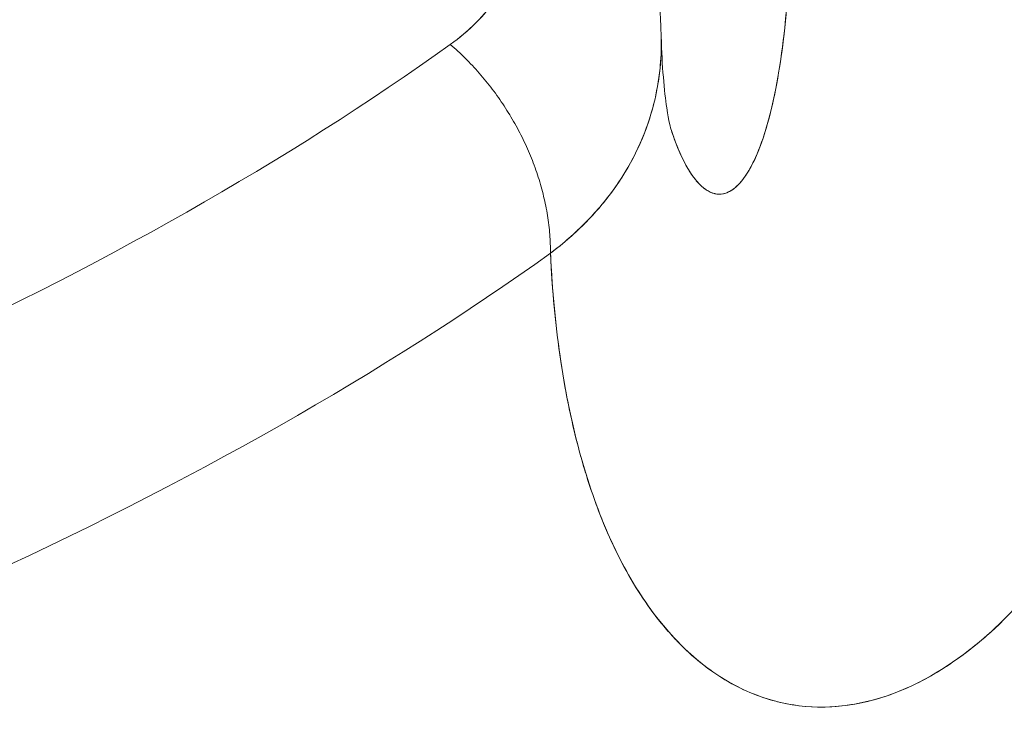
# Model space of a CAD drawing. Units: inches. Extents: x 3 to 247, y 3 to 15.
# Drawn here: x 214 to 214, y 11 to 11 of the extents above; entities that cross this region are included whole.
import ezdxf

# ---------------------------------------------------------------- set-up
doc = ezdxf.new("R2010")
doc.units = ezdxf.units.IN
doc.header["$MEASUREMENT"] = 0
doc.layers.get('0').update_dxf_attribs({"linetype": 'CONTINUOUS'})
doc.layers.add('DETAIL', color=1, linetype='CONTINUOUS')

# ---------------------------------------------------------------- blocks, each defined once
blk = doc.blocks.new('A$Cfbb56330')
at = {"color": 0, "linetype": 'Continuous', "lineweight": 0}
for points in [[(0.98806, 4.19507), (0.99372, 4.19789), (0.99933, 4.20072), (1.0049, 4.20357), (1.01043, 4.20643), (1.01591, 4.20931), (1.02135, 4.21221), (1.02675, 4.21513), (1.0321, 4.21807), (1.0374, 4.22102), (1.04267, 4.22398), (1.04788, 4.22697), (1.05306, 4.22997), (1.05818, 4.23298), (1.06326, 4.23601), (1.0683, 4.23906), (1.07329, 4.24212), (1.07823, 4.2452), (1.08313, 4.2483), (1.08798, 4.2514), (1.09278, 4.25453), (1.09754, 4.25767), (1.10224, 4.26082), (1.1069, 4.26399), (1.11151, 4.26717), (1.11608, 4.27037), (1.12059, 4.27358)], [(0.98806, 4.19507), (0.99372, 4.19789), (0.99933, 4.20072), (1.0049, 4.20357), (1.01043, 4.20643), (1.01591, 4.20931), (1.02135, 4.21221), (1.02675, 4.21513), (1.0321, 4.21807), (1.0374, 4.22102), (1.04267, 4.22398), (1.04788, 4.22697), (1.05306, 4.22997), (1.05818, 4.23298), (1.06326, 4.23601), (1.0683, 4.23906), (1.07329, 4.24212), (1.07823, 4.2452), (1.08313, 4.2483), (1.08798, 4.2514), (1.09278, 4.25453), (1.09754, 4.25767), (1.10224, 4.26082), (1.1069, 4.26399), (1.11151, 4.26717), (1.11608, 4.27037), (1.12059, 4.27358)], [(1.12059, 4.27358), (1.12116, 4.27309), (1.12172, 4.2726), (1.12227, 4.27209), (1.12282, 4.27159), (1.12337, 4.27108), (1.12392, 4.27056), (1.12446, 4.27003), (1.12499, 4.2695), (1.12553, 4.26897), (1.12605, 4.26843), (1.12658, 4.26788), (1.1271, 4.26733), (1.12761, 4.26678), (1.12812, 4.26622), (1.12863, 4.26565), (1.12913, 4.26508), (1.12963, 4.26451), (1.13012, 4.26393), (1.13061, 4.26335), (1.1311, 4.26276), (1.13158, 4.26216), (1.13205, 4.26157), (1.13252, 4.26096), (1.13298, 4.26036), (1.13344, 4.25975), (1.1339, 4.25913), (1.13434, 4.25852), (1.13479, 4.25789), (1.13523, 4.25727), (1.13566, 4.25664), (1.13609, 4.256), (1.13651, 4.25537), (1.13693, 4.25473), (1.13734, 4.25408), (1.13774, 4.25343), (1.13814, 4.25278), (1.13853, 4.25213), (1.13892, 4.25147), (1.1393, 4.25081), (1.13968, 4.25015), (1.14005, 4.24948), (1.14042, 4.24882), (1.14077, 4.24814), (1.14113, 4.24747), (1.14147, 4.24679), (1.14181, 4.24612), (1.14215, 4.24543), (1.14247, 4.24475), (1.14279, 4.24407), (1.14311, 4.24338), (1.14342, 4.24269), (1.14372, 4.242), (1.14402, 4.24131), (1.1443, 4.24061), (1.14459, 4.23992), (1.14486, 4.23922), (1.14513, 4.23852), (1.1454, 4.23782), (1.14565, 4.23712), (1.1459, 4.23641), (1.14614, 4.23571), (1.14638, 4.23501), (1.14661, 4.2343), (1.14683, 4.23359), (1.14705, 4.23289), (1.14725, 4.23218), (1.14745, 4.23147), (1.14765, 4.23076), (1.14784, 4.23005), (1.14802, 4.22934), (1.14819, 4.22863), (1.14836, 4.22793), (1.14852, 4.22722), (1.14867, 4.22651), (1.14881, 4.2258), (1.14895, 4.22509), (1.14908, 4.22438), (1.14921, 4.22368), (1.14932, 4.22297), (1.14943, 4.22226), (1.14953, 4.22156), (1.14963, 4.22085), (1.14972, 4.22015), (1.1498, 4.21945), (1.14987, 4.21875), (1.14994, 4.21805), (1.15, 4.21735), (1.15005, 4.21665), (1.15009, 4.21595), (1.15013, 4.21526), (1.15016, 4.21457), (1.15018, 4.21388), (1.15019, 4.21319), (1.1502, 4.2125), (1.1502, 4.21182)], [(1.1502, 4.21182), (1.1502, 4.2125), (1.15019, 4.21319), (1.15018, 4.21388), (1.15016, 4.21457), (1.15013, 4.21526), (1.15009, 4.21595), (1.15005, 4.21665), (1.15, 4.21735), (1.14994, 4.21805), (1.14987, 4.21875), (1.1498, 4.21945), (1.14972, 4.22015), (1.14963, 4.22085), (1.14953, 4.22156), (1.14943, 4.22226), (1.14932, 4.22297), (1.14921, 4.22368), (1.14908, 4.22438), (1.14895, 4.22509), (1.14881, 4.2258), (1.14867, 4.22651), (1.14852, 4.22722), (1.14836, 4.22793), (1.14819, 4.22863), (1.14802, 4.22934), (1.14784, 4.23005), (1.14765, 4.23076), (1.14745, 4.23147), (1.14725, 4.23218), (1.14705, 4.23289), (1.14683, 4.23359), (1.14661, 4.2343), (1.14638, 4.23501), (1.14614, 4.23571), (1.1459, 4.23641), (1.14565, 4.23712), (1.1454, 4.23782), (1.14513, 4.23852), (1.14486, 4.23922), (1.14459, 4.23992), (1.1443, 4.24061), (1.14402, 4.24131), (1.14372, 4.242), (1.14342, 4.24269), (1.14311, 4.24338), (1.14279, 4.24407), (1.14247, 4.24475), (1.14215, 4.24543), (1.14181, 4.24612), (1.14147, 4.24679), (1.14113, 4.24747), (1.14077, 4.24814), (1.14042, 4.24882), (1.14005, 4.24948), (1.13968, 4.25015), (1.1393, 4.25081), (1.13892, 4.25147), (1.13853, 4.25213), (1.13814, 4.25278), (1.13774, 4.25343), (1.13734, 4.25408), (1.13693, 4.25473), (1.13651, 4.25537), (1.13609, 4.256), (1.13566, 4.25664), (1.13523, 4.25727), (1.13479, 4.25789), (1.13434, 4.25852), (1.1339, 4.25913), (1.13344, 4.25975), (1.13298, 4.26036), (1.13252, 4.26096), (1.13205, 4.26157), (1.13158, 4.26216), (1.1311, 4.26276), (1.13061, 4.26335), (1.13012, 4.26393), (1.12963, 4.26451), (1.12913, 4.26508), (1.12863, 4.26565), (1.12812, 4.26622), (1.12761, 4.26678), (1.1271, 4.26733), (1.12658, 4.26788), (1.12605, 4.26843), (1.12553, 4.26897), (1.12499, 4.2695), (1.12446, 4.27003), (1.12392, 4.27056), (1.12337, 4.27108), (1.12282, 4.27159), (1.12227, 4.27209), (1.12172, 4.2726), (1.12116, 4.27309), (1.12059, 4.27358)], [(0.99016, 4.11958), (0.99615, 4.1224), (1.0021, 4.12524), (1.008, 4.1281), (1.01387, 4.13098), (1.01968, 4.13388), (1.02546, 4.13679), (1.03119, 4.13973), (1.03687, 4.14268), (1.04251, 4.14564), (1.04811, 4.14863), (1.05366, 4.15163), (1.05917, 4.15466), (1.06463, 4.15769), (1.07004, 4.16075), (1.07541, 4.16382), (1.08073, 4.16691), (1.086, 4.17001), (1.09123, 4.17314), (1.09641, 4.17627), (1.10154, 4.17943), (1.10663, 4.1826), (1.11166, 4.18578), (1.11665, 4.18898), (1.12159, 4.1922), (1.12648, 4.19543), (1.13133, 4.19868), (1.13612, 4.20194), (1.14086, 4.20522), (1.14556, 4.20851), (1.1502, 4.21182)], [(0.99016, 4.11958), (0.99615, 4.1224), (1.0021, 4.12524), (1.008, 4.1281), (1.01387, 4.13098), (1.01968, 4.13388), (1.02546, 4.13679), (1.03119, 4.13973), (1.03687, 4.14268), (1.04251, 4.14564), (1.04811, 4.14863), (1.05366, 4.15163), (1.05917, 4.15466), (1.06463, 4.15769), (1.07004, 4.16075), (1.07541, 4.16382), (1.08073, 4.16691), (1.086, 4.17001), (1.09123, 4.17314), (1.09641, 4.17627), (1.10154, 4.17943), (1.10663, 4.1826), (1.11166, 4.18578), (1.11665, 4.18898), (1.12159, 4.1922), (1.12648, 4.19543), (1.13133, 4.19868), (1.13612, 4.20194), (1.14086, 4.20522), (1.14556, 4.20851), (1.1502, 4.21182)], [(1.1547, 4.1712), (1.1547, 4.1712), (1.1547, 4.1712), (1.1547, 4.1712), (1.1547, 4.1712), (1.1547, 4.1712), (1.1547, 4.1712), (1.1547, 4.1712), (1.1547, 4.1712), (1.1547, 4.1712), (1.1547, 4.1712), (1.1547, 4.1712), (1.1547, 4.1712), (1.1547, 4.1712), (1.1547, 4.1712), (1.1547, 4.1712), (1.1547, 4.1712), (1.1547, 4.1712), (1.1547, 4.1712), (1.1547, 4.1712), (1.1547, 4.1712), (1.1547, 4.1712), (1.1547, 4.1712), (1.1547, 4.1712), (1.1547, 4.1712), (1.1547, 4.1712), (1.1547, 4.1712), (1.1547, 4.1712), (1.1547, 4.1712), (1.1547, 4.1712), (1.1547, 4.1712), (1.1547, 4.1712), (1.1547, 4.1712), (1.1547, 4.1712), (1.1547, 4.1712), (1.1547, 4.1712), (1.1547, 4.1712), (1.1547, 4.1712), (1.1547, 4.1712), (1.1547, 4.1712), (1.1547, 4.1712), (1.1547, 4.1712), (1.1547, 4.1712), (1.1547, 4.1712), (1.1547, 4.1712), (1.1547, 4.1712), (1.1547, 4.1712), (1.1547, 4.1712), (1.1547, 4.1712), (1.1547, 4.1712), (1.1547, 4.1712), (1.1547, 4.1712), (1.1547, 4.1712), (1.1547, 4.1712), (1.1547, 4.1712), (1.1547, 4.1712), (1.1547, 4.1712), (1.1547, 4.1712), (1.1547, 4.1712), (1.1547, 4.1712), (1.1547, 4.1712), (1.1547, 4.1712), (1.1547, 4.1712), (1.1547, 4.1712), (1.1547, 4.1712), (1.1547, 4.1712), (1.1547, 4.1712), (1.1547, 4.1712), (1.1547, 4.1712), (1.1547, 4.1712), (1.1547, 4.1712), (1.1547, 4.1712), (1.1547, 4.1712), (1.1547, 4.1712), (1.1547, 4.1712), (1.1547, 4.1712), (1.1547, 4.1712), (1.1547, 4.1712), (1.1547, 4.1712), (1.1547, 4.1712), (1.1547, 4.1712), (1.1547, 4.1712), (1.1547, 4.1712), (1.1547, 4.1712), (1.1547, 4.1712), (1.1547, 4.1712), (1.1547, 4.1712), (1.1547, 4.1712), (1.1547, 4.1712), (1.1547, 4.1712), (1.1547, 4.1712), (1.1547, 4.1712), (1.1547, 4.1712), (1.1547, 4.1712), (1.1547, 4.1712), (1.1547, 4.1712)], [(1.1547, 4.1712), (1.1547, 4.1712), (1.1547, 4.1712), (1.1547, 4.1712), (1.1547, 4.1712), (1.1547, 4.1712), (1.1547, 4.1712), (1.1547, 4.1712), (1.1547, 4.1712), (1.1547, 4.1712), (1.1547, 4.1712), (1.1547, 4.1712), (1.1547, 4.1712), (1.1547, 4.1712), (1.1547, 4.1712), (1.1547, 4.1712), (1.1547, 4.1712), (1.1547, 4.1712), (1.1547, 4.1712), (1.1547, 4.1712), (1.1547, 4.1712), (1.1547, 4.1712), (1.1547, 4.1712), (1.1547, 4.1712), (1.1547, 4.1712), (1.1547, 4.1712), (1.1547, 4.1712), (1.1547, 4.1712), (1.1547, 4.1712), (1.1547, 4.1712), (1.1547, 4.1712), (1.1547, 4.1712), (1.1547, 4.1712), (1.1547, 4.1712), (1.1547, 4.1712), (1.1547, 4.1712), (1.1547, 4.1712), (1.1547, 4.1712), (1.1547, 4.1712), (1.1547, 4.1712), (1.1547, 4.1712), (1.1547, 4.1712), (1.1547, 4.1712), (1.1547, 4.1712), (1.1547, 4.1712), (1.1547, 4.1712), (1.1547, 4.1712), (1.1547, 4.1712), (1.1547, 4.1712), (1.1547, 4.1712), (1.1547, 4.1712), (1.1547, 4.1712), (1.1547, 4.1712), (1.1547, 4.1712), (1.1547, 4.1712), (1.1547, 4.1712), (1.1547, 4.1712), (1.1547, 4.1712), (1.1547, 4.1712), (1.1547, 4.1712), (1.1547, 4.1712), (1.1547, 4.1712), (1.1547, 4.1712), (1.1547, 4.1712), (1.1547, 4.1712), (1.1547, 4.1712), (1.1547, 4.1712), (1.1547, 4.1712), (1.1547, 4.1712), (1.1547, 4.1712), (1.1547, 4.1712), (1.1547, 4.1712), (1.1547, 4.1712), (1.1547, 4.1712), (1.1547, 4.1712), (1.1547, 4.1712), (1.1547, 4.1712), (1.1547, 4.1712), (1.1547, 4.1712), (1.1547, 4.1712), (1.1547, 4.1712), (1.1547, 4.1712), (1.1547, 4.1712), (1.1547, 4.1712), (1.1547, 4.1712), (1.1547, 4.1712), (1.1547, 4.1712), (1.1547, 4.1712), (1.1547, 4.1712), (1.1547, 4.1712), (1.1547, 4.1712), (1.1547, 4.1712), (1.1547, 4.1712), (1.1547, 4.1712), (1.1547, 4.1712), (1.1547, 4.1712)]]:
    blk.add_lwpolyline(points, dxfattribs=at)
for points, knots in [([(1.14013, 4.34457), (1.14227, 4.3374), (1.14356, 4.33042), (1.14392, 4.32365), (1.1441, 4.32027), (1.14404, 4.31694), (1.14374, 4.31367), (1.14358, 4.31203), (1.14337, 4.31041), (1.14309, 4.30882), (1.14281, 4.30724), (1.14247, 4.30568), (1.14207, 4.30415), (1.14045, 4.29803), (1.13786, 4.29238), (1.13423, 4.2872), (1.13332, 4.2859), (1.13234, 4.28464), (1.13132, 4.28342), (1.13029, 4.2822), (1.12921, 4.28103), (1.12807, 4.2799), (1.1258, 4.27763), (1.1233, 4.27552), (1.12059, 4.27358)], [0, 0, 0, 0, 0.25, 0.25, 0.25, 0.375, 0.375, 0.375, 0.4375, 0.4375, 0.4375, 0.5, 0.5, 0.5, 0.7499999, 0.7499999, 0.7499999, 0.8124999, 0.8124999, 0.8124999, 0.8749999, 0.8749999, 0.8749999, 0.9999999, 0.9999999, 0.9999999, 0.9999999]), ([(1.12059, 4.27358), (1.12606, 4.2775), (1.13061, 4.28204), (1.13421, 4.28717), (1.1378, 4.29229), (1.14041, 4.29793), (1.14203, 4.30403), (1.14365, 4.31013), (1.14428, 4.31663), (1.14393, 4.32343), (1.14358, 4.33023), (1.14231, 4.33725), (1.14013, 4.34457)], [0, 0, 0, 0, 0.25, 0.25, 0.25, 0.5, 0.5, 0.5, 0.75, 0.75, 0.75, 1, 1, 1, 1]), ([(1.22124, 4.31979), (1.2213, 4.31418), (1.22124, 4.30872), (1.22075, 4.2917), (1.2199, 4.28079), (1.21789, 4.26615), (1.21709, 4.26157), (1.21524, 4.25309), (1.21421, 4.24926), (1.21193, 4.24251), (1.21069, 4.23958), (1.20805, 4.23475), (1.20663, 4.23284), (1.20478, 4.23117), (1.20441, 4.23087), (1.20365, 4.23035), (1.20327, 4.23013), (1.20213, 4.22958), (1.20136, 4.22936), (1.19904, 4.22917), (1.19748, 4.22966), (1.19516, 4.23133), (1.19438, 4.23204), (1.19323, 4.23335), (1.19285, 4.23383), (1.1921, 4.23486), (1.19172, 4.23541), (1.18988, 4.23834), (1.18848, 4.24126), (1.18669, 4.24594), (1.18624, 4.24723), (1.18579, 4.24859)], [-0.012137395, -0.012137395, -0.012137395, -0.012137395, -0.011399938, -0.011399938, -0.009767947, -0.009767947, -0.008951952, -0.008951952, -0.008135956, -0.008135956, -0.007319961, -0.007319961, -0.006503965, -0.006503965, -0.006299967, -0.006299967, -0.006095968, -0.006095968, -0.00568797, -0.00568797, -0.004871975, -0.004871975, -0.004463977, -0.004463977, -0.004259978, -0.004259978, -0.004055979, -0.004055979, -0.003239984, -0.003239984, -0.002949754, -0.002949754, -0.002949754, -0.002949754]), ([(1.22124, 4.31979), (1.22141, 4.30217), (1.22055, 4.28659), (1.21889, 4.27351), (1.2183, 4.26884), (1.21761, 4.26451), (1.21683, 4.26054), (1.21487, 4.2505), (1.21236, 4.24275), (1.20955, 4.2375), (1.20934, 4.2371), (1.20912, 4.23672), (1.20891, 4.23635), (1.20654, 4.23231), (1.20398, 4.22998), (1.20137, 4.22941), (1.19791, 4.22866), (1.19433, 4.23104), (1.19102, 4.23654)], [0, 0, 0, 0, 0.25, 0.25, 0.25, 0.3208136, 0.3208136, 0.3208136, 0.5, 0.5, 0.5, 0.510438, 0.510438, 0.510438, 0.625, 0.625, 0.625, 0.75, 0.75, 0.75, 0.75]), ([(1.1502, 4.21182), (1.15406, 4.21472), (1.15759, 4.21782), (1.16082, 4.22112), (1.16243, 4.22276), (1.16396, 4.22446), (1.16541, 4.2262), (1.16686, 4.22794), (1.16823, 4.22974), (1.16951, 4.23157), (1.17463, 4.23889), (1.17825, 4.24668), (1.18045, 4.25486), (1.181, 4.25691), (1.18146, 4.25898), (1.18184, 4.26107), (1.18221, 4.26316), (1.18249, 4.26529), (1.18268, 4.26741), (1.18293, 4.27026), (1.18302, 4.27311), (1.18295, 4.27596)], [0.0000001, 0.0000001, 0.0000001, 0.0000001, 0.1250001, 0.1250001, 0.1250001, 0.1875001, 0.1875001, 0.1875001, 0.2500001, 0.2500001, 0.2500001, 0.5, 0.5, 0.5, 0.5625, 0.5625, 0.5625, 0.625, 0.625, 0.625, 0.7086329, 0.7086329, 0.7086329, 0.7086329]), ([(1.18295, 4.27596), (1.18312, 4.2688), (1.1823, 4.26157), (1.18034, 4.25445), (1.1782, 4.24669), (1.17465, 4.23888), (1.16941, 4.23143)], [0.2872835, 0.2872835, 0.2872835, 0.2872835, 0.5, 0.5, 0.5, 0.75, 0.75, 0.75, 0.75]), ([(1.18295, 4.27596), (1.18316, 4.26713), (1.18386, 4.25963), (1.18519, 4.25073), (1.18581, 4.24854), (1.18581, 4.24854)], [0.00000257, 0.00000257, 0.00000257, 0.00000257, 0.03424682, 0.03424682, 0.06349027, 0.06349027, 0.06349027, 0.06349027]), ([(1.19102, 4.23654), (1.18925, 4.23949), (1.18754, 4.24335), (1.18595, 4.2481), (1.1859, 4.24827), (1.18585, 4.24843), (1.18579, 4.2486)], [0.75, 0.75, 0.75, 0.75, 0.8125, 0.8125, 0.8125, 0.81470417, 0.81470417, 0.81470417, 0.81470417]), ([(1.1502, 4.21182), (1.15036, 4.20835), (1.15057, 4.20492), (1.15083, 4.20154), (1.1516, 4.19149), (1.1528, 4.18185), (1.15444, 4.17264), (1.15526, 4.16803), (1.15619, 4.16354), (1.15724, 4.15915), (1.15776, 4.15696), (1.15832, 4.1548), (1.1589, 4.15267), (1.15948, 4.15054), (1.16008, 4.14846), (1.16072, 4.14641), (1.16324, 4.13824), (1.16618, 4.13072), (1.16951, 4.12387), (1.17283, 4.11702), (1.17654, 4.11085), (1.18061, 4.10539), (1.18163, 4.10403), (1.18267, 4.10271), (1.18374, 4.10144), (1.1848, 4.10016), (1.18589, 4.09893), (1.18699, 4.09776), (1.18919, 4.09541), (1.19146, 4.09328), (1.19377, 4.09135), (1.19841, 4.0875), (1.20325, 4.08448), (1.20825, 4.08225), (1.21075, 4.08114), (1.21329, 4.08023), (1.21586, 4.07951), (1.21714, 4.07915), (1.21843, 4.07884), (1.21973, 4.07858), (1.22103, 4.07832), (1.22234, 4.07811), (1.22365, 4.07795), (1.22887, 4.0773), (1.23408, 4.07744), (1.23923, 4.07826), (1.24438, 4.07908), (1.24947, 4.08059), (1.25446, 4.0827), (1.25945, 4.08481), (1.26434, 4.08752), (1.26909, 4.09078), (1.27385, 4.09403), (1.2784, 4.09777), (1.28274, 4.10192), (1.29143, 4.11022), (1.29928, 4.12012), (1.30624, 4.13113), (1.3132, 4.14214), (1.31928, 4.15426), (1.32442, 4.16715)], [0, 0, 0, 0, 0.021943, 0.021943, 0.021943, 0.087147, 0.087147, 0.087147, 0.119749, 0.119749, 0.119749, 0.13605, 0.13605, 0.13605, 0.152351, 0.152351, 0.152351, 0.217554, 0.217554, 0.217554, 0.282758, 0.282758, 0.282758, 0.299059, 0.299059, 0.299059, 0.31536, 0.31536, 0.31536, 0.347962, 0.347962, 0.347962, 0.413166, 0.413166, 0.413166, 0.445768, 0.445768, 0.445768, 0.462069, 0.462069, 0.462069, 0.47837, 0.47837, 0.47837, 0.543573, 0.543573, 0.543573, 0.608777, 0.608777, 0.608777, 0.673981, 0.673981, 0.673981, 0.739185, 0.739185, 0.739185, 0.869592, 0.869592, 0.869592, 1, 1, 1, 1]), ([(1.32442, 4.16715), (1.31948, 4.15478), (1.31402, 4.14388), (1.30789, 4.13379), (1.30175, 4.12369), (1.29487, 4.11454), (1.28728, 4.10648), (1.27968, 4.09841), (1.27138, 4.09174), (1.26253, 4.08668), (1.25366, 4.08161), (1.24432, 4.07856), (1.23465, 4.07771), (1.22498, 4.07687), (1.21516, 4.07874), (1.20558, 4.08352), (1.196, 4.0883), (1.18693, 4.09639), (1.179, 4.10762), (1.17503, 4.11324), (1.17134, 4.11974), (1.16801, 4.12705), (1.16468, 4.13436), (1.16175, 4.14247), (1.15927, 4.15133), (1.15678, 4.16019), (1.15476, 4.16974), (1.15325, 4.17987), (1.15174, 4.19), (1.15072, 4.20062), (1.1502, 4.21182)], [0, 0, 0, 0, 0.125, 0.125, 0.125, 0.25, 0.25, 0.25, 0.375, 0.375, 0.375, 0.5, 0.5, 0.5, 0.625, 0.625, 0.625, 0.75, 0.75, 0.75, 0.8125, 0.8125, 0.8125, 0.875, 0.875, 0.875, 0.9375, 0.9375, 0.9375, 1, 1, 1, 1])]:
    blk.add_open_spline(points, degree=3, knots=knots, dxfattribs=at)
at = {"color": 0, "linetype": 'Continuous', "lineweight": 0, "extrusion": (-1.6599e-12, -2.846e-13, -1)}
blk.add_open_spline([(1.17564, 4.31863), (1.17997, 4.30482), (1.18262, 4.2904), (1.18295, 4.27596)], degree=3, dxfattribs=at)
at = {"color": 0, "linetype": 'Continuous', "lineweight": 0}
blk.add_open_spline([(1.16941, 4.23143), (1.16462, 4.22461), (1.15829, 4.21791), (1.1502, 4.21182)], degree=3, dxfattribs=at)
at = {"color": 0, "linetype": 'Continuous', "lineweight": 0, "extrusion": (-0.998849, 0.047966, 0)}
blk.add_open_spline([(1.28312, 4.10227), (1.28312, 4.10227), (1.28312, 4.10228), (1.28312, 4.10228)], degree=3, dxfattribs=at)
at = {"color": 0, "linetype": 'Continuous', "lineweight": 0, "extrusion": (-3.91804e-07, -2.11887e-07, -1)}
blk.add_open_spline([(1.23076, 4.07755), (1.23077, 4.07754), (1.23077, 4.07753), (1.23078, 4.07752)], degree=3, dxfattribs=at)
blk = doc.blocks.new('A$Ce45bbd25')
at = {"layer": 'DETAIL', "xscale": 0.21875, "yscale": 0.21875, "zscale": 0.21875}
blk.add_blockref('A$Cfbb56330', (3.930155, 5.004278), dxfattribs=at)

msp = doc.modelspace()

# ---------------------------------------------------------------- block references
msp.add_blockref('A$Ce45bbd25', (210.069756, 4.870896))

doc.saveas('drawing.dxf')
